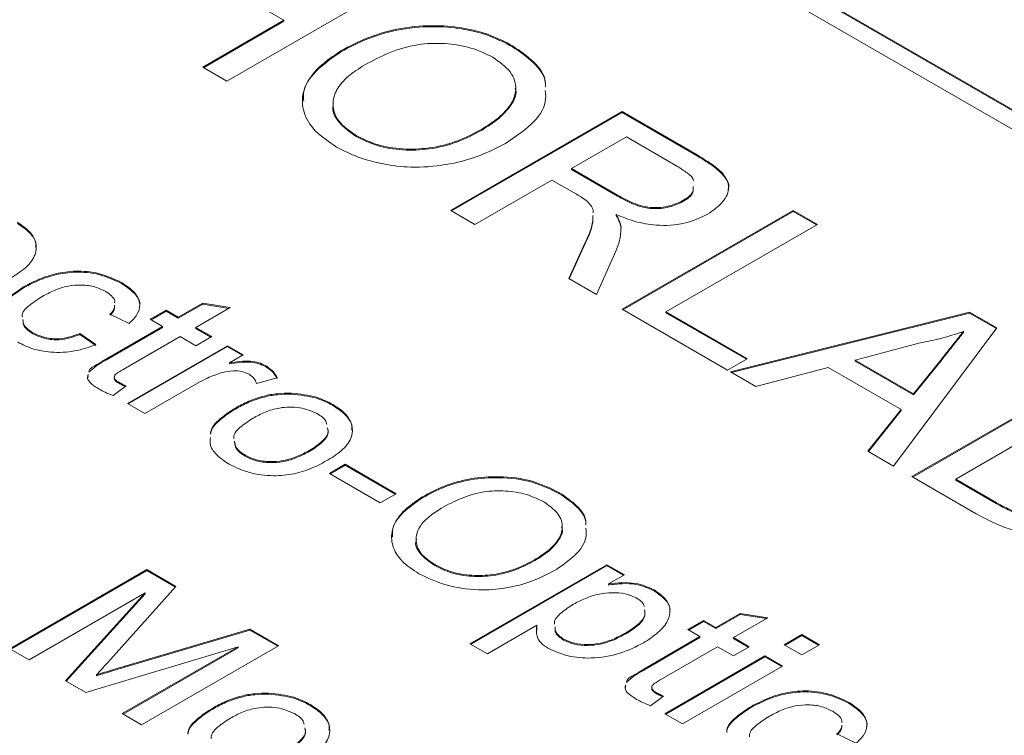
# Model space of a CAD drawing. Units: inches. Extents: x 0.1 to 10.9, y 0 to 8.5.
# Drawn here: x 8.7 to 9.1, y 7 to 7.3 of the extents above; entities that cross this region are included whole.
import ezdxf

# ---------------------------------------------------------------- set-up
doc = ezdxf.new("R2010")
doc.units = ezdxf.units.IN
doc.header["$MEASUREMENT"] = 0

msp = doc.modelspace()

# ---------------------------------------------------------------- linework, layer by layer
at = {"color": 7, "linetype": 'Continuous', "lineweight": 0}
for p, q in [((9.51534, 7.02281), (8.63146, 7.53307)), ((9.51534, 7.0224), (8.63146, 7.53266)), ((8.62439, 7.52898), (9.50827, 7.01873)), ((8.80307, 7.2972), (8.76862, 7.31709)), ((8.85021, 7.3129), (8.7795, 7.27208)), ((8.76953, 7.27783), (8.80307, 7.2972)), ((8.76988, 7.27763), (8.80307, 7.29679)), ((8.80307, 7.29679), (8.80307, 7.2972)), ((8.89739, 7.2863), (8.89739, 7.28671)), ((8.82661, 7.28421), (8.82661, 7.28462)), ((8.7795, 7.27208), (8.76953, 7.27783)), ((8.87197, 7.2187), (8.94268, 7.25952)), ((8.87232, 7.21849), (8.94268, 7.25911)), ((8.94268, 7.25952), (8.97336, 7.24181)), ((8.94268, 7.25911), (8.94268, 7.25952)), ((8.94268, 7.25911), (8.97336, 7.2414)), ((8.83294, 7.24919), (8.83294, 7.2496)), ((8.88462, 7.25176), (8.88462, 7.25217)), ((8.94449, 7.24905), (8.92183, 7.23597)), ((8.96557, 7.23688), (8.94449, 7.24905)), ((8.97336, 7.2414), (8.97336, 7.24181)), ((8.92183, 7.23597), (8.94077, 7.22503)), ((8.92183, 7.23556), (8.92183, 7.23597)), ((8.92183, 7.23556), (8.94077, 7.22463)), ((8.91367, 7.23126), (8.88194, 7.21294)), ((8.92388, 7.22536), (8.91367, 7.23126)), ((8.94077, 7.22463), (8.94077, 7.22503)), ((8.96782, 7.22234), (8.96782, 7.22275)), ((8.88194, 7.21294), (8.87197, 7.2187)), ((8.94024, 7.21656), (8.94024, 7.21696)), ((8.94268, 7.17788), (9.01339, 7.2187)), ((8.94303, 7.17767), (9.01339, 7.21829)), ((9.01339, 7.2187), (9.02336, 7.21294)), ((9.01339, 7.21829), (9.01339, 7.2187)), ((9.01339, 7.21829), (9.02301, 7.21274)), ((9.02336, 7.21294), (8.96081, 7.17683)), ((8.94225, 7.21137), (8.94225, 7.21178)), ((8.92072, 7.19055), (8.92684, 7.20426)), ((8.92684, 7.20385), (8.92684, 7.20426)), ((8.92087, 7.19047), (8.92684, 7.20385)), ((8.94007, 7.20192), (8.93215, 7.18395)), ((8.73595, 7.18858), (8.73595, 7.18899)), ((8.93215, 7.18395), (8.92072, 7.19055)), ((8.69584, 7.18685), (8.69584, 7.18725)), ((8.75946, 7.17458), (8.76952, 7.18039)), ((8.75946, 7.17417), (8.76952, 7.17998)), ((8.76952, 7.18039), (8.7809, 7.17858)), ((8.76952, 7.17998), (8.76952, 7.18039)), ((8.76952, 7.17998), (8.78034, 7.17826)), ((8.73915, 7.17206), (8.73117, 7.17583)), ((8.74786, 7.17374), (8.75438, 7.17751)), ((8.74821, 7.17354), (8.75438, 7.1771)), ((8.75438, 7.17751), (8.75946, 7.17458)), ((8.75438, 7.1771), (8.75438, 7.17751)), ((8.75438, 7.1771), (8.75946, 7.17417)), ((8.7809, 7.17858), (8.76671, 7.17039)), ((8.98619, 7.15276), (8.94268, 7.17788)), ((8.96081, 7.17683), (8.99435, 7.15747)), ((8.96081, 7.17642), (8.96081, 7.17683)), ((8.96081, 7.17642), (8.994, 7.15726)), ((8.9874, 7.15206), (9.08618, 7.17667)), ((8.98789, 7.15178), (9.08618, 7.17627)), ((9.08618, 7.17667), (9.09743, 7.17018)), ((9.08618, 7.17627), (9.08618, 7.17667)), ((9.08618, 7.17627), (9.09722, 7.1699)), ((8.75293, 7.17081), (8.74786, 7.17374)), ((8.75946, 7.17417), (8.75946, 7.17458)), ((8.69945, 7.16778), (8.69945, 7.16819)), ((8.71885, 7.16788), (8.72537, 7.16327)), ((8.71885, 7.16747), (8.71885, 7.16788)), ((8.71885, 7.16747), (8.72537, 7.16286)), ((8.72974, 7.15742), (8.75293, 7.17081)), ((8.72974, 7.15701), (8.75293, 7.1704)), ((8.75293, 7.1704), (8.75293, 7.17081)), ((8.76671, 7.17039), (8.77324, 7.16662)), ((8.76671, 7.16998), (8.76671, 7.17039)), ((8.76671, 7.16998), (8.77289, 7.16642)), ((9.09743, 7.17018), (9.05479, 7.11315)), ((9.08365, 7.16831), (9.08365, 7.16872)), ((8.76018, 7.16662), (8.73673, 7.15308)), ((8.76671, 7.16285), (8.76018, 7.16662)), ((8.77324, 7.16662), (8.76671, 7.16285)), ((9.06576, 7.16397), (9.03894, 7.15685)), ((8.73843, 7.13899), (8.77977, 7.16285)), ((8.73878, 7.13879), (8.77977, 7.16245)), ((8.77977, 7.16285), (8.78629, 7.15909)), ((8.77977, 7.16245), (8.77977, 7.16285)), ((8.77977, 7.16245), (8.78594, 7.15888)), ((8.72974, 7.15701), (8.72974, 7.15742)), ((8.78629, 7.15909), (8.78053, 7.15576)), ((8.78053, 7.15535), (8.78053, 7.15576)), ((8.99435, 7.15747), (8.98619, 7.15276)), ((9.03894, 7.15685), (9.06308, 7.14291)), ((9.03894, 7.15644), (9.03894, 7.15685)), ((9.03894, 7.15644), (9.06308, 7.1425)), ((9.06308, 7.14291), (9.07479, 7.15761)), ((9.06308, 7.1425), (9.07479, 7.1572)), ((9.07479, 7.1572), (9.07479, 7.15761)), ((8.79546, 7.15422), (8.79546, 7.15463)), ((8.99798, 7.14595), (8.9874, 7.15206)), ((9.02778, 7.15387), (8.99798, 7.14595)), ((9.05792, 7.13647), (9.02778, 7.15387)), ((8.72205, 7.14951), (8.72225, 7.15052)), ((8.73486, 7.14734), (8.73486, 7.14775)), ((8.76764, 7.14748), (8.74568, 7.1348)), ((8.80031, 7.14959), (8.79175, 7.14727)), ((9.06234, 7.1088), (9.13305, 7.14962)), ((9.0627, 7.10859), (9.13305, 7.14921)), ((8.73788, 7.14621), (8.73252, 7.14228)), ((8.8061, 7.14283), (8.8061, 7.14324)), ((9.06308, 7.1425), (9.06308, 7.14291)), ((8.74568, 7.1348), (8.73843, 7.13899)), ((8.78303, 7.1367), (8.78303, 7.13711)), ((8.8233, 7.13815), (8.8233, 7.13856)), ((9.04421, 7.11926), (9.05792, 7.13647)), ((9.04443, 7.11913), (9.05792, 7.13606)), ((9.05792, 7.13606), (9.05792, 7.13647)), ((8.81373, 7.11925), (8.81373, 7.11966)), ((9.05479, 7.11315), (9.04421, 7.11926)), ((9.10495, 7.12188), (9.08047, 7.10775)), ((8.78704, 7.11722), (8.78704, 7.11762)), ((8.82183, 7.1101), (8.82836, 7.11387)), ((8.82218, 7.1099), (8.82836, 7.11346)), ((8.82836, 7.11387), (8.84939, 7.10173)), ((8.82836, 7.11346), (8.82836, 7.11387)), ((8.82836, 7.11346), (8.84904, 7.10152)), ((8.84286, 7.09796), (8.82183, 7.1101)), ((9.08889, 7.09347), (9.06234, 7.1088)), ((9.08047, 7.10775), (9.0972, 7.09809)), ((9.08047, 7.10734), (9.08047, 7.10775)), ((9.08047, 7.10734), (9.0972, 7.09768)), ((8.84939, 7.10173), (8.84286, 7.09796)), ((8.86024, 7.10005), (8.86024, 7.10046)), ((8.91687, 7.10172), (8.91687, 7.10213)), ((9.0972, 7.09768), (9.0972, 7.09809)), ((8.90665, 7.07409), (8.90665, 7.07449)), ((8.68991, 7.03771), (8.74648, 7.07037)), ((8.69026, 7.03751), (8.74648, 7.06996)), ((8.74648, 7.07037), (8.75848, 7.06344)), ((8.74648, 7.06996), (8.74648, 7.07037)), ((8.74648, 7.06996), (8.75824, 7.06317)), ((8.86531, 7.07203), (8.86531, 7.07244)), ((8.87985, 7.03976), (8.93642, 7.07242)), ((8.8802, 7.03956), (8.93642, 7.07201)), ((8.93642, 7.07242), (8.94367, 7.06823)), ((8.93642, 7.07201), (8.93642, 7.07242)), ((8.93642, 7.07201), (8.94332, 7.06803)), ((8.94367, 7.06823), (8.93711, 7.06445)), ((8.75848, 7.06344), (8.73143, 7.03322)), ((8.93711, 7.06404), (8.93711, 7.06445)), ((8.95589, 7.06161), (8.95589, 7.06202)), ((8.74575, 7.06074), (8.69789, 7.03311)), ((8.71289, 7.02445), (8.74575, 7.06074)), ((8.71313, 7.02431), (8.74575, 7.06033)), ((8.74575, 7.06033), (8.74575, 7.06074)), ((8.98138, 7.04646), (8.99144, 7.05227)), ((8.98138, 7.04606), (8.99144, 7.05186)), ((9.00282, 7.05047), (8.98863, 7.04228)), ((8.99144, 7.05227), (9.00282, 7.05047)), ((8.99144, 7.05186), (8.99144, 7.05227)), ((8.99144, 7.05186), (9.00227, 7.05015)), ((8.73743, 7.03054), (8.78897, 7.04584)), ((8.78897, 7.04584), (8.80087, 7.03897)), ((8.78897, 7.04543), (8.78897, 7.04584)), ((8.90752, 7.04737), (8.8871, 7.03558)), ((8.90752, 7.04696), (8.90752, 7.04737)), ((8.90754, 7.04532), (8.90752, 7.04696)), ((8.96978, 7.04563), (8.97631, 7.04939)), ((8.97485, 7.0427), (8.96978, 7.04563)), ((8.97013, 7.04542), (8.97631, 7.04899)), ((8.97631, 7.04939), (8.98138, 7.04646)), ((8.97631, 7.04899), (8.97631, 7.04939)), ((8.97631, 7.04899), (8.98138, 7.04606)), ((8.98138, 7.04606), (8.98138, 7.04646)), ((8.73743, 7.03013), (8.78897, 7.04543)), ((8.78897, 7.04543), (8.80052, 7.03876)), ((8.91852, 7.04131), (8.91852, 7.04172)), ((8.94424, 7.04387), (8.94424, 7.04428)), ((8.95166, 7.0293), (8.97485, 7.0427)), ((8.95166, 7.0289), (8.97485, 7.04229)), ((8.97485, 7.04229), (8.97485, 7.0427)), ((8.98863, 7.04228), (8.99516, 7.03851)), ((8.98863, 7.04187), (8.98863, 7.04228)), ((8.98863, 7.04187), (8.99481, 7.0383)), ((9.00967, 7.03935), (9.01692, 7.04353)), ((9.01002, 7.03914), (9.01692, 7.04312)), ((9.01692, 7.04353), (9.02417, 7.03935)), ((9.01692, 7.04312), (9.01692, 7.04353)), ((9.01692, 7.04312), (9.02382, 7.03914)), ((8.69789, 7.03311), (8.68991, 7.03771)), ((8.78419, 7.03855), (8.72123, 7.01963)), ((8.73632, 7.01092), (8.78419, 7.03855)), ((8.73668, 7.01071), (8.78419, 7.03814)), ((8.80087, 7.03897), (8.7443, 7.00631)), ((8.78419, 7.03814), (8.78419, 7.03855)), ((8.8871, 7.03558), (8.87985, 7.03976)), ((8.98211, 7.03851), (8.95865, 7.02497)), ((8.98863, 7.03474), (8.98211, 7.03851)), ((8.99516, 7.03851), (8.98863, 7.03474)), ((9.01692, 7.03516), (9.00967, 7.03935)), ((9.02417, 7.03935), (9.01692, 7.03516)), ((8.96035, 7.01088), (9.00169, 7.03474)), ((8.9607, 7.01067), (9.00169, 7.03433)), ((9.00169, 7.03474), (9.00894, 7.03055)), ((9.00169, 7.03433), (9.00169, 7.03474)), ((9.00169, 7.03433), (9.00859, 7.03035)), ((8.73743, 7.03013), (8.73743, 7.03054)), ((8.95166, 7.0289), (8.95166, 7.0293)), ((9.00894, 7.03055), (8.9676, 7.00669)), ((8.72567, 7.02655), (8.72567, 7.02696)), ((8.72123, 7.01963), (8.71289, 7.02445)), ((8.94397, 7.02139), (8.94418, 7.0224)), ((8.79674, 7.01895), (8.79674, 7.01936)), ((8.95981, 7.0181), (8.95445, 7.01417)), ((8.95678, 7.01923), (8.95678, 7.01964)), ((8.77367, 7.01281), (8.77367, 7.01322)), ((8.81395, 7.01426), (8.81395, 7.01467)), ((8.99609, 7.01352), (8.99609, 7.01392)), ((9.03619, 7.01525), (9.03619, 7.01566)), ((8.7443, 7.00631), (8.73632, 7.01092)), ((8.9676, 7.00669), (8.96035, 7.01088)), ((9.0394, 6.99873), (9.03142, 7.0025))]:
    msp.add_line(p, q, dxfattribs=at)
for points, knots in [([(8.82661, 7.28462), (8.83029, 7.28656), (8.83765, 7.29043), (8.85123, 7.2943), (8.86517, 7.29537), (8.87788, 7.29415), (8.88864, 7.29123), (8.89448, 7.28822), (8.89739, 7.28671)], [0, 0, 0, 0, 0.186888, 0.373491, 0.559825, 0.706508, 0.853175, 1, 1, 1, 1]), ([(8.82661, 7.28421), (8.83029, 7.28615), (8.83765, 7.29003), (8.85123, 7.29389), (8.86517, 7.29496), (8.87788, 7.29374), (8.88864, 7.29082), (8.89448, 7.28781), (8.89739, 7.2863)], [0, 0, 0, 0, 0.186888, 0.373491, 0.559825, 0.706508, 0.853175, 1, 1, 1, 1]), ([(8.88929, 7.28196), (8.88641, 7.28337), (8.88065, 7.28617), (8.86956, 7.28794), (8.85748, 7.28754), (8.84616, 7.28399), (8.8397, 7.28053), (8.83647, 7.2788)], [0, 0, 0, 0, 0.186659, 0.373206, 0.559389, 0.779353, 1, 1, 1, 1]), ([(8.89739, 7.28671), (8.90052, 7.28456), (8.90678, 7.28026), (8.91121, 7.27402), (8.91102, 7.27041), (8.91098, 7.26961)], [0, 0, 0, 0, 0.43827, 0.87621, 1, 1, 1, 1]), ([(8.89739, 7.2863), (8.90052, 7.28415), (8.90676, 7.27985), (8.91116, 7.27375), (8.91101, 7.27027), (8.91098, 7.26961)], [0, 0, 0, 0, 0.447763, 0.895189, 1, 1, 1, 1]), ([(8.82483, 7.24486), (8.82168, 7.24697), (8.81538, 7.25118), (8.81062, 7.25921), (8.81037, 7.26809), (8.81567, 7.27711), (8.82296, 7.28212), (8.82661, 7.28462)], [0, 0, 0, 0, 0.186796, 0.373473, 0.560058, 0.779943, 1, 1, 1, 1]), ([(8.81124, 7.26382), (8.81114, 7.26493), (8.81073, 7.26929), (8.81588, 7.2767), (8.82303, 7.28171), (8.82661, 7.28421)], [0, 0, 0, 0, 0.1451328, 0.5723996, 1, 1, 1, 1]), ([(8.88462, 7.25217), (8.88707, 7.25371), (8.89199, 7.2568), (8.89717, 7.26241), (8.89958, 7.26897), (8.89743, 7.27617), (8.892, 7.28003), (8.88929, 7.28196)], [0, 0, 0, 0, 0.187259, 0.374312, 0.560954, 0.780418, 1, 1, 1, 1]), ([(8.83647, 7.2788), (8.83408, 7.27728), (8.82931, 7.27426), (8.82442, 7.2687), (8.82269, 7.26222), (8.82488, 7.25522), (8.83025, 7.25147), (8.83294, 7.2496)], [0, 0, 0, 0, 0.187178, 0.374055, 0.560781, 0.780303, 1, 1, 1, 1]), ([(8.88462, 7.25176), (8.8871, 7.2533), (8.89206, 7.2564), (8.89689, 7.26197), (8.89948, 7.26649), (8.89862, 7.26884), (8.89851, 7.26913)], [0, 0, 0, 0, 0.318376, 0.6364, 0.953727, 1, 1, 1, 1]), ([(8.91098, 7.26826), (8.91112, 7.26669), (8.91154, 7.26179), (8.90575, 7.2539), (8.89827, 7.24888), (8.89452, 7.24637)], [0, 0, 0, 0, 0.19078, 0.595025, 1, 1, 1, 1]), ([(8.8235, 7.26275), (8.82344, 7.26255), (8.8227, 7.25998), (8.82511, 7.25479), (8.83033, 7.25106), (8.83294, 7.24919)], [0, 0, 0, 0, 0.040476, 0.520047, 1, 1, 1, 1]), ([(8.83294, 7.2496), (8.83573, 7.24823), (8.84129, 7.24548), (8.85208, 7.24376), (8.86375, 7.24417), (8.87511, 7.24716), (8.88144, 7.2505), (8.88462, 7.25217)], [0, 0, 0, 0, 0.186645, 0.373041, 0.559657, 0.779555, 1, 1, 1, 1]), ([(8.83294, 7.24919), (8.83573, 7.24782), (8.84129, 7.24507), (8.85208, 7.24335), (8.86375, 7.24377), (8.87511, 7.24675), (8.88144, 7.25009), (8.88462, 7.25176)], [0, 0, 0, 0, 0.186645, 0.373041, 0.559657, 0.779555, 1, 1, 1, 1]), ([(8.89452, 7.24637), (8.89087, 7.24449), (8.88357, 7.24074), (8.87007, 7.23722), (8.85638, 7.23614), (8.84402, 7.23766), (8.83346, 7.24046), (8.82771, 7.2434), (8.82483, 7.24486)], [0, 0, 0, 0, 0.186824, 0.37347, 0.559795, 0.70643, 0.853203, 1, 1, 1, 1]), ([(8.97336, 7.24181), (8.97547, 7.24052), (8.97969, 7.23796), (8.98514, 7.23361), (8.98741, 7.22798), (8.9849, 7.22198), (8.9803, 7.21873), (8.97801, 7.21711)], [0, 0, 0, 0, 0.187449, 0.374573, 0.56052, 0.780044, 1, 1, 1, 1]), ([(8.97336, 7.2414), (8.9755, 7.24011), (8.97976, 7.23755), (8.98486, 7.23322), (8.98729, 7.22942), (8.98647, 7.22753), (8.9864, 7.22735)], [0, 0, 0, 0, 0.323283, 0.646004, 0.966695, 1, 1, 1, 1]), ([(8.97216, 7.23094), (8.97216, 7.23096), (8.97223, 7.23215), (8.9695, 7.23427), (8.96688, 7.23601), (8.96557, 7.23688)], [0, 0, 0, 0, 0.007134, 0.502781, 1, 1, 1, 1]), ([(8.96782, 7.22275), (8.96963, 7.22393), (8.97227, 7.22566), (8.97209, 7.22787), (8.97204, 7.22857)], [0, 0, 0, 0, 0.687296, 1, 1, 1, 1]), ([(8.92847, 7.22234), (8.92767, 7.22293), (8.92625, 7.224), (8.92461, 7.22494), (8.92388, 7.22536)], [0, 0, 0, 0, 0.559853, 1, 1, 1, 1]), ([(8.94077, 7.22503), (8.94286, 7.22387), (8.94704, 7.22155), (8.95469, 7.21944), (8.96244, 7.22025), (8.96603, 7.22191), (8.96782, 7.22275)], [0, 0, 0, 0, 0.281584, 0.560181, 0.779778, 1, 1, 1, 1]), ([(8.94077, 7.22463), (8.94286, 7.22346), (8.94704, 7.22114), (8.95469, 7.21903), (8.96244, 7.21984), (8.96603, 7.2215), (8.96782, 7.22234)], [0, 0, 0, 0, 0.281584, 0.560181, 0.779778, 1, 1, 1, 1]), ([(8.96782, 7.22234), (8.96963, 7.22352), (8.97227, 7.22525), (8.97209, 7.22747), (8.97204, 7.22816)], [0, 0, 0, 0, 0.687296, 1, 1, 1, 1]), ([(8.93072, 7.21766), (8.93075, 7.21794), (8.93091, 7.21958), (8.92958, 7.22109), (8.92847, 7.22234)], [0, 0, 0, 0, 0.169748, 1, 1, 1, 1]), ([(8.92684, 7.20426), (8.92853, 7.20761), (8.93059, 7.21169), (8.93066, 7.2159), (8.93068, 7.21665)], [0, 0, 0, 0, 0.823645, 1, 1, 1, 1]), ([(8.97801, 7.21711), (8.97494, 7.21568), (8.96883, 7.21283), (8.95747, 7.21215), (8.94784, 7.21397), (8.94278, 7.21596), (8.94024, 7.21696)], [0, 0, 0, 0, 0.279525, 0.558538, 0.779018, 1, 1, 1, 1]), ([(8.94024, 7.21696), (8.94079, 7.21602), (8.94177, 7.21433), (8.9421, 7.21256), (8.94225, 7.21178)], [0, 0, 0, 0, 0.560133, 1, 1, 1, 1]), ([(8.94024, 7.21656), (8.94079, 7.21561), (8.94177, 7.21392), (8.9421, 7.21215), (8.94225, 7.21137)], [0, 0, 0, 0, 0.560133, 1, 1, 1, 1]), ([(8.69299, 7.21379), (8.69484, 7.21256), (8.69855, 7.21009), (8.70107, 7.20532), (8.70075, 7.2001), (8.69692, 7.19498), (8.69247, 7.19214), (8.69024, 7.19072)], [0, 0, 0, 0, 0.186784, 0.37326, 0.559834, 0.779604, 1, 1, 1, 1]), ([(8.69299, 7.21338), (8.6948, 7.21215), (8.69843, 7.20969), (8.70082, 7.20604), (8.70057, 7.20397), (8.70051, 7.20351)], [0, 0, 0, 0, 0.438138, 0.875553, 1, 1, 1, 1]), ([(8.92684, 7.20385), (8.92853, 7.20721), (8.93059, 7.21128), (8.93066, 7.21549), (8.93068, 7.21624)], [0, 0, 0, 0, 0.823645, 1, 1, 1, 1]), ([(8.94225, 7.21178), (8.94217, 7.20991), (8.94203, 7.20658), (8.94067, 7.20334), (8.94007, 7.20192)], [0, 0, 0, 0, 0.5598177, 1, 1, 1, 1]), ([(8.69584, 7.18725), (8.69793, 7.18836), (8.70211, 7.19057), (8.70964, 7.19295), (8.71859, 7.19404), (8.72818, 7.19266), (8.73336, 7.19021), (8.73595, 7.18899)], [0, 0, 0, 0, 0.187234, 0.374271, 0.560678, 0.780079, 1, 1, 1, 1]), ([(8.69584, 7.18685), (8.69793, 7.18795), (8.70211, 7.19017), (8.70964, 7.19254), (8.71859, 7.19363), (8.72818, 7.19226), (8.73336, 7.18981), (8.73595, 7.18858)], [0, 0, 0, 0, 0.187234, 0.374271, 0.560678, 0.780079, 1, 1, 1, 1]), ([(8.72946, 7.18519), (8.72803, 7.1859), (8.72518, 7.1873), (8.71957, 7.18808), (8.71362, 7.18759), (8.7081, 7.18577), (8.70489, 7.18404), (8.70329, 7.18318)], [0, 0, 0, 0, 0.18659, 0.372884, 0.559231, 0.77937, 1, 1, 1, 1]), ([(8.73595, 7.18899), (8.73794, 7.18766), (8.74193, 7.18502), (8.74404, 7.18013), (8.74281, 7.17561), (8.74037, 7.17325), (8.73915, 7.17206)], [0, 0, 0, 0, 0.280265, 0.559421, 0.779526, 1, 1, 1, 1]), ([(8.73595, 7.18858), (8.73788, 7.18726), (8.74175, 7.18463), (8.744, 7.18083), (8.7434, 7.1789), (8.74332, 7.17867)], [0, 0, 0, 0, 0.470025, 0.93819, 1, 1, 1, 1]), ([(8.68565, 7.1765), (8.68566, 7.17686), (8.6857, 7.17912), (8.68932, 7.18301), (8.69367, 7.18584), (8.69584, 7.18725)], [0, 0, 0, 0, 0.085333, 0.541969, 1, 1, 1, 1]), ([(8.68567, 7.1765), (8.68568, 7.17672), (8.68575, 7.17884), (8.68934, 7.1826), (8.69367, 7.18543), (8.69584, 7.18685)], [0, 0, 0, 0, 0.054535, 0.526547, 1, 1, 1, 1]), ([(8.73317, 7.18055), (8.7332, 7.18081), (8.73331, 7.18181), (8.73198, 7.18349), (8.7303, 7.18463), (8.72946, 7.18519)], [0, 0, 0, 0, 0.145044, 0.572348, 1, 1, 1, 1]), ([(8.70329, 7.18318), (8.70148, 7.18201), (8.69787, 7.17967), (8.69465, 7.1765), (8.69506, 7.17482), (8.69509, 7.17472)], [0, 0, 0, 0, 0.485699, 0.967863, 1, 1, 1, 1]), ([(8.73117, 7.17583), (8.73203, 7.17668), (8.7332, 7.17785), (8.73314, 7.17917), (8.73313, 7.17953)], [0, 0, 0, 0, 0.728268, 1, 1, 1, 1]), ([(8.73117, 7.17542), (8.73203, 7.17628), (8.7332, 7.17745), (8.73314, 7.17877), (8.73313, 7.17913)], [0, 0, 0, 0, 0.728268, 1, 1, 1, 1]), ([(8.69531, 7.17371), (8.69537, 7.17288), (8.69552, 7.17078), (8.69796, 7.16917), (8.69945, 7.16819)], [0, 0, 0, 0, 0.391236, 1, 1, 1, 1]), ([(8.69531, 7.1733), (8.69537, 7.17248), (8.69552, 7.17037), (8.69796, 7.16876), (8.69945, 7.16778)], [0, 0, 0, 0, 0.391236, 1, 1, 1, 1]), ([(8.69945, 7.16819), (8.701, 7.16745), (8.7041, 7.16597), (8.7116, 7.16531), (8.7161, 7.16691), (8.71885, 7.16788)], [0, 0, 0, 0, 0.280899, 0.560906, 1, 1, 1, 1]), ([(8.69945, 7.16778), (8.701, 7.16704), (8.7041, 7.16556), (8.7116, 7.1649), (8.7161, 7.1665), (8.71885, 7.16747)], [0, 0, 0, 0, 0.280899, 0.560906, 1, 1, 1, 1]), ([(9.08365, 7.16872), (9.08045, 7.16765), (9.07474, 7.16574), (9.0685, 7.16451), (9.06576, 7.16397)], [0, 0, 0, 0, 0.559915, 1, 1, 1, 1]), ([(9.07479, 7.15761), (9.07644, 7.15968), (9.07939, 7.16339), (9.08234, 7.16709), (9.08365, 7.16872)], [0, 0, 0, 0, 0.560003, 1, 1, 1, 1]), ([(9.07479, 7.1572), (9.07644, 7.15927), (9.07939, 7.16298), (9.08234, 7.16668), (9.08365, 7.16831)], [0, 0, 0, 0, 0.560003, 1, 1, 1, 1]), ([(8.72537, 7.16327), (8.72254, 7.16226), (8.71689, 7.16023), (8.70738, 7.15983), (8.6991, 7.16132), (8.69515, 7.16329), (8.69317, 7.16428)], [0, 0, 0, 0, 0.280218, 0.559525, 0.779592, 1, 1, 1, 1]), ([(8.72252, 7.15226), (8.72253, 7.15229), (8.72274, 7.15341), (8.72601, 7.15503), (8.72849, 7.15662), (8.72974, 7.15742)], [0, 0, 0, 0, 0.013298, 0.505893, 1, 1, 1, 1]), ([(8.72254, 7.15194), (8.72358, 7.15286), (8.72567, 7.15469), (8.72838, 7.15624), (8.72974, 7.15701)], [0, 0, 0, 0, 0.499233, 1, 1, 1, 1]), ([(8.78053, 7.15576), (8.78196, 7.15596), (8.78484, 7.15637), (8.78901, 7.15657), (8.79277, 7.15593), (8.79456, 7.15507), (8.79546, 7.15463)], [0, 0, 0, 0, 0.2805782, 0.5605161, 0.7802416, 1, 1, 1, 1]), ([(8.78053, 7.15535), (8.78196, 7.15555), (8.78484, 7.15596), (8.78901, 7.15616), (8.79277, 7.15553), (8.79456, 7.15466), (8.79546, 7.15422)], [0, 0, 0, 0, 0.2805782, 0.5605161, 0.7802416, 1, 1, 1, 1]), ([(8.73673, 7.15308), (8.73609, 7.1527), (8.73482, 7.15194), (8.73325, 7.1509), (8.73294, 7.14983), (8.73327, 7.14875), (8.73422, 7.14815), (8.73486, 7.14775)], [0, 0, 0, 0, 0.250732, 0.500341, 0.625777, 0.750792, 1, 1, 1, 1]), ([(8.77705, 7.15162), (8.77515, 7.15095), (8.77177, 7.14975), (8.7689, 7.14818), (8.76764, 7.14748)], [0, 0, 0, 0, 0.559888, 1, 1, 1, 1]), ([(8.78865, 7.15103), (8.78773, 7.15145), (8.78588, 7.15228), (8.78157, 7.15266), (8.77876, 7.15201), (8.77705, 7.15162)], [0, 0, 0, 0, 0.28028, 0.56093, 1, 1, 1, 1]), ([(8.79546, 7.15463), (8.79667, 7.15379), (8.79883, 7.15227), (8.79986, 7.15041), (8.80031, 7.14959)], [0, 0, 0, 0, 0.559546, 1, 1, 1, 1]), ([(8.79546, 7.15422), (8.79667, 7.15338), (8.79883, 7.15187), (8.79986, 7.15), (8.80031, 7.14919)], [0, 0, 0, 0, 0.559546, 1, 1, 1, 1]), ([(8.72679, 7.14487), (8.72571, 7.14555), (8.72356, 7.14691), (8.72166, 7.14912), (8.72211, 7.15048), (8.72225, 7.15093)], [0, 0, 0, 0, 0.404711, 0.807157, 1, 1, 1, 1]), ([(8.73317, 7.14993), (8.7331, 7.14976), (8.73293, 7.14933), (8.73329, 7.14834), (8.73423, 7.14774), (8.73486, 7.14734)], [0, 0, 0, 0, 0.179112, 0.453342, 1, 1, 1, 1]), ([(8.73486, 7.14775), (8.73541, 7.14745), (8.73639, 7.14692), (8.73743, 7.14643), (8.73788, 7.14621)], [0, 0, 0, 0, 0.559964, 1, 1, 1, 1]), ([(8.73486, 7.14734), (8.73541, 7.14704), (8.73628, 7.14657), (8.7372, 7.14613), (8.73755, 7.14597)], [0, 0, 0, 0, 0.628139, 1, 1, 1, 1]), ([(8.79175, 7.14727), (8.79145, 7.14805), (8.79092, 7.14945), (8.78934, 7.15054), (8.78865, 7.15103)], [0, 0, 0, 0, 0.560116, 1, 1, 1, 1]), ([(8.73252, 7.14228), (8.73139, 7.14272), (8.72936, 7.1435), (8.72758, 7.14445), (8.72679, 7.14487)], [0, 0, 0, 0, 0.560079, 1, 1, 1, 1]), ([(8.78303, 7.13711), (8.78482, 7.13807), (8.7884, 7.14), (8.79429, 7.14202), (8.80032, 7.1432), (8.80417, 7.14323), (8.8061, 7.14324)], [0, 0, 0, 0, 0.280225, 0.560186, 0.780153, 1, 1, 1, 1]), ([(8.8061, 7.14324), (8.80973, 7.14286), (8.81623, 7.14218), (8.82114, 7.13967), (8.8233, 7.13856)], [0, 0, 0, 0, 0.559033, 1, 1, 1, 1]), ([(8.78303, 7.1367), (8.78482, 7.13766), (8.7884, 7.13959), (8.79429, 7.14161), (8.80032, 7.14279), (8.80417, 7.14282), (8.8061, 7.14283)], [0, 0, 0, 0, 0.280225, 0.560186, 0.780153, 1, 1, 1, 1]), ([(8.8061, 7.14283), (8.80973, 7.14245), (8.81623, 7.14178), (8.82114, 7.13926), (8.8233, 7.13815)], [0, 0, 0, 0, 0.559033, 1, 1, 1, 1]), ([(8.77279, 7.12633), (8.77279, 7.12665), (8.77281, 7.1289), (8.77646, 7.1328), (8.78084, 7.13567), (8.78303, 7.13711)], [0, 0, 0, 0, 0.076866, 0.537749, 1, 1, 1, 1]), ([(8.77281, 7.12633), (8.77282, 7.12651), (8.77286, 7.12862), (8.77648, 7.13239), (8.78084, 7.13526), (8.78303, 7.1367)], [0, 0, 0, 0, 0.045814, 0.5222, 1, 1, 1, 1]), ([(8.81678, 7.13479), (8.8145, 7.13578), (8.80994, 7.13776), (8.8016, 7.13748), (8.79517, 7.13553), (8.79193, 7.1338), (8.7903, 7.13293)], [0, 0, 0, 0, 0.27872, 0.557713, 0.778578, 1, 1, 1, 1]), ([(8.8233, 7.13856), (8.82514, 7.13734), (8.82881, 7.1349), (8.83152, 7.13022), (8.83141, 7.12505), (8.82793, 7.1199), (8.82352, 7.11708), (8.82132, 7.11567)], [0, 0, 0, 0, 0.186787, 0.373305, 0.559936, 0.77966, 1, 1, 1, 1]), ([(8.8233, 7.13815), (8.8251, 7.13693), (8.8287, 7.13449), (8.83126, 7.1308), (8.83107, 7.1286), (8.83102, 7.12801)], [0, 0, 0, 0, 0.422415, 0.844223, 1, 1, 1, 1]), ([(8.7903, 7.13293), (8.78848, 7.13174), (8.78485, 7.12935), (8.78201, 7.12611), (8.78244, 7.12449), (8.78245, 7.12447)], [0, 0, 0, 0, 0.4973389, 0.99131, 1, 1, 1, 1]), ([(8.82073, 7.13025), (8.82065, 7.13073), (8.82037, 7.13248), (8.81829, 7.13382), (8.81678, 7.13479)], [0, 0, 0, 0, 0.276972, 1, 1, 1, 1]), ([(8.81373, 7.11966), (8.81555, 7.12084), (8.81918, 7.1232), (8.82179, 7.12672), (8.82118, 7.1286), (8.82108, 7.12893)], [0, 0, 0, 0, 0.4550889, 0.9072151, 1, 1, 1, 1]), ([(8.81373, 7.11925), (8.81555, 7.12043), (8.81918, 7.12279), (8.82179, 7.12631), (8.82118, 7.1282), (8.82108, 7.12852)], [0, 0, 0, 0, 0.4550889, 0.9072151, 1, 1, 1, 1]), ([(8.78051, 7.11386), (8.77866, 7.1151), (8.77496, 7.11757), (8.77227, 7.12161), (8.77261, 7.12411), (8.77273, 7.12497)], [0, 0, 0, 0, 0.396146, 0.79162, 1, 1, 1, 1]), ([(8.78271, 7.12346), (8.78281, 7.12254), (8.78304, 7.12033), (8.78556, 7.11862), (8.78704, 7.11762)], [0, 0, 0, 0, 0.415076, 1, 1, 1, 1]), ([(8.78271, 7.12305), (8.78281, 7.12213), (8.78304, 7.11992), (8.78556, 7.11821), (8.78704, 7.11722)], [0, 0, 0, 0, 0.415076, 1, 1, 1, 1]), ([(8.78704, 7.11762), (8.7885, 7.11692), (8.79142, 7.11551), (8.79714, 7.1148), (8.80316, 7.11525), (8.80884, 7.11704), (8.8121, 7.11878), (8.81373, 7.11966)], [0, 0, 0, 0, 0.186495, 0.372882, 0.559314, 0.779399, 1, 1, 1, 1]), ([(8.78704, 7.11722), (8.7885, 7.11651), (8.79142, 7.1151), (8.79714, 7.11439), (8.80316, 7.11484), (8.80884, 7.11663), (8.8121, 7.11838), (8.81373, 7.11925)], [0, 0, 0, 0, 0.186495, 0.372882, 0.559314, 0.779399, 1, 1, 1, 1]), ([(8.82132, 7.11567), (8.81922, 7.11453), (8.81501, 7.11225), (8.80743, 7.10967), (8.79823, 7.10882), (8.78845, 7.1101), (8.78316, 7.1126), (8.78051, 7.11386)], [0, 0, 0, 0, 0.187299, 0.374138, 0.560572, 0.780131, 1, 1, 1, 1]), ([(8.86024, 7.10046), (8.86319, 7.10201), (8.86907, 7.10511), (8.87995, 7.1082), (8.8926, 7.10917), (8.90608, 7.10743), (8.91327, 7.1039), (8.91687, 7.10213)], [0, 0, 0, 0, 0.1871538, 0.3740224, 0.5606218, 0.7800851, 1, 1, 1, 1]), ([(8.86024, 7.10005), (8.86319, 7.1016), (8.86907, 7.1047), (8.87995, 7.1078), (8.8926, 7.10876), (8.90608, 7.10702), (8.91327, 7.10349), (8.91687, 7.10172)], [0, 0, 0, 0, 0.1871538, 0.3740224, 0.5606218, 0.7800851, 1, 1, 1, 1]), ([(8.91039, 7.09833), (8.90808, 7.09946), (8.90348, 7.1017), (8.89461, 7.10311), (8.88494, 7.10279), (8.87588, 7.09995), (8.87072, 7.09719), (8.86813, 7.0958)], [0, 0, 0, 0, 0.186658, 0.373206, 0.559389, 0.779353, 1, 1, 1, 1]), ([(8.85882, 7.06865), (8.8563, 7.07034), (8.85126, 7.0737), (8.84745, 7.08013), (8.84725, 7.08723), (8.85149, 7.09445), (8.85733, 7.09845), (8.86024, 7.10046)], [0, 0, 0, 0, 0.186796, 0.373472, 0.560057, 0.779943, 1, 1, 1, 1]), ([(8.84794, 7.08384), (8.84787, 7.08469), (8.84755, 7.08815), (8.85166, 7.09404), (8.85738, 7.09805), (8.86024, 7.10005)], [0, 0, 0, 0, 0.1403371, 0.5700009, 1, 1, 1, 1]), ([(8.91687, 7.10213), (8.91937, 7.10041), (8.92436, 7.09697), (8.92788, 7.0921), (8.92776, 7.08934), (8.92774, 7.08882)], [0, 0, 0, 0, 0.44914, 0.897942, 1, 1, 1, 1]), ([(8.91687, 7.10172), (8.91936, 7.1), (8.92434, 7.09656), (8.92784, 7.09183), (8.92775, 7.0892), (8.92774, 7.08882)], [0, 0, 0, 0, 0.4616786, 0.9230105, 1, 1, 1, 1]), ([(8.86813, 7.0958), (8.8653, 7.09394), (8.85964, 7.09024), (8.85684, 7.08334), (8.85886, 7.07694), (8.86316, 7.07394), (8.86531, 7.07244)], [0, 0, 0, 0, 0.280642, 0.559885, 0.779855, 1, 1, 1, 1]), ([(8.90665, 7.07449), (8.90861, 7.07573), (8.91254, 7.0782), (8.91669, 7.08269), (8.91862, 7.08794), (8.9169, 7.0937), (8.91256, 7.09679), (8.91039, 7.09833)], [0, 0, 0, 0, 0.18726, 0.374312, 0.560955, 0.780418, 1, 1, 1, 1]), ([(9.0972, 7.09809), (9.09833, 7.09744), (9.10035, 7.09627), (9.1026, 7.09525), (9.10359, 7.0948)], [0, 0, 0, 0, 0.5601, 1, 1, 1, 1]), ([(9.0972, 7.09768), (9.09833, 7.09703), (9.10035, 7.09586), (9.1026, 7.09484), (9.10359, 7.09439)], [0, 0, 0, 0, 0.5601, 1, 1, 1, 1]), ([(9.13518, 7.09014), (9.13262, 7.08892), (9.12752, 7.08648), (9.11775, 7.08483), (9.10711, 7.08557), (9.09737, 7.08885), (9.09172, 7.09193), (9.08889, 7.09347)], [0, 0, 0, 0, 0.186667, 0.373327, 0.559207, 0.779277, 1, 1, 1, 1]), ([(8.90665, 7.07409), (8.90863, 7.07532), (8.9126, 7.0778), (8.91647, 7.08226), (8.91854, 7.08591), (8.91783, 7.08781), (8.91773, 7.08809)], [0, 0, 0, 0, 0.316333, 0.632316, 0.947608, 1, 1, 1, 1]), ([(8.92774, 7.08747), (8.92785, 7.08618), (8.9282, 7.08223), (8.92356, 7.07588), (8.91757, 7.07186), (8.91457, 7.06986)], [0, 0, 0, 0, 0.1949505, 0.5971115, 1, 1, 1, 1]), ([(8.85786, 7.08297), (8.85778, 7.08278), (8.85687, 7.08073), (8.85914, 7.0765), (8.86325, 7.07352), (8.86531, 7.07203)], [0, 0, 0, 0, 0.048459, 0.52404, 1, 1, 1, 1]), ([(8.86531, 7.07244), (8.86754, 7.07134), (8.87198, 7.06915), (8.88062, 7.06777), (8.88995, 7.0681), (8.89904, 7.07049), (8.90411, 7.07316), (8.90665, 7.07449)], [0, 0, 0, 0, 0.186645, 0.373041, 0.559657, 0.779555, 1, 1, 1, 1]), ([(8.86531, 7.07203), (8.86754, 7.07093), (8.87198, 7.06874), (8.88062, 7.06736), (8.88995, 7.06769), (8.89904, 7.07008), (8.90411, 7.07275), (8.90665, 7.07409)], [0, 0, 0, 0, 0.186645, 0.373041, 0.559657, 0.779555, 1, 1, 1, 1]), ([(8.91457, 7.06986), (8.91165, 7.06835), (8.90582, 7.06535), (8.895, 7.06253), (8.88258, 7.06158), (8.86949, 7.06357), (8.86238, 7.06696), (8.85882, 7.06865)], [0, 0, 0, 0, 0.187076, 0.373974, 0.56055, 0.780145, 1, 1, 1, 1]), ([(8.93711, 7.06445), (8.93896, 7.06467), (8.94265, 7.06511), (8.94959, 7.06486), (8.9535, 7.06309), (8.95589, 7.06202)], [0, 0, 0, 0, 0.281383, 0.562217, 1, 1, 1, 1]), ([(8.93711, 7.06404), (8.93896, 7.06426), (8.94265, 7.06471), (8.94959, 7.06445), (8.9535, 7.06268), (8.95589, 7.06161)], [0, 0, 0, 0, 0.281383, 0.562217, 1, 1, 1, 1]), ([(8.95589, 7.06202), (8.95761, 7.06083), (8.96105, 7.05846), (8.96295, 7.05383), (8.96181, 7.04894), (8.95785, 7.04422), (8.95368, 7.04151), (8.95159, 7.04015)], [0, 0, 0, 0, 0.186478, 0.372811, 0.559302, 0.779502, 1, 1, 1, 1]), ([(8.94855, 7.05872), (8.94709, 7.05936), (8.94416, 7.06065), (8.93854, 7.06095), (8.93282, 7.06037), (8.92738, 7.05863), (8.92423, 7.05695), (8.92266, 7.05611)], [0, 0, 0, 0, 0.185831, 0.372319, 0.559059, 0.779318, 1, 1, 1, 1]), ([(8.95178, 7.05512), (8.95177, 7.0553), (8.95168, 7.05667), (8.95001, 7.05777), (8.94855, 7.05872)], [0, 0, 0, 0, 0.1297597, 1, 1, 1, 1]), ([(8.95589, 7.06161), (8.95755, 7.06043), (8.96087, 7.05806), (8.96278, 7.05488), (8.96243, 7.05331), (8.96242, 7.05324)], [0, 0, 0, 0, 0.490353, 0.980325, 1, 1, 1, 1]), ([(8.92266, 7.05611), (8.92092, 7.05498), (8.91746, 7.05275), (8.91451, 7.04966), (8.91482, 7.04797), (8.91485, 7.04779)], [0, 0, 0, 0, 0.47366, 0.944443, 1, 1, 1, 1]), ([(8.94424, 7.04428), (8.946, 7.0454), (8.94952, 7.04765), (8.95248, 7.05111), (8.95205, 7.0532), (8.95193, 7.05377)], [0, 0, 0, 0, 0.4227905, 0.843132, 1, 1, 1, 1]), ([(8.94424, 7.04387), (8.946, 7.04499), (8.94952, 7.04724), (8.95248, 7.0507), (8.95205, 7.05279), (8.95193, 7.05336)], [0, 0, 0, 0, 0.4227905, 0.843132, 1, 1, 1, 1]), ([(8.91225, 7.03781), (8.91115, 7.03854), (8.90896, 7.04001), (8.907, 7.04336), (8.90732, 7.04585), (8.90752, 7.04737)], [0, 0, 0, 0, 0.280379, 0.560596, 1, 1, 1, 1]), ([(8.91499, 7.04678), (8.915, 7.04609), (8.915, 7.04418), (8.91715, 7.04268), (8.91852, 7.04172)], [0, 0, 0, 0, 0.361804, 1, 1, 1, 1]), ([(8.91499, 7.04637), (8.915, 7.04568), (8.915, 7.04377), (8.91715, 7.04227), (8.91852, 7.04131)], [0, 0, 0, 0, 0.361804, 1, 1, 1, 1]), ([(8.91852, 7.04172), (8.91996, 7.04106), (8.92285, 7.03974), (8.92845, 7.0393), (8.93419, 7.03992), (8.93953, 7.04174), (8.94267, 7.04343), (8.94424, 7.04428)], [0, 0, 0, 0, 0.18614, 0.37253, 0.559004, 0.779307, 1, 1, 1, 1]), ([(8.91852, 7.04131), (8.91996, 7.04065), (8.92285, 7.03933), (8.92845, 7.03889), (8.93419, 7.03951), (8.93953, 7.04134), (8.94267, 7.04303), (8.94424, 7.04387)], [0, 0, 0, 0, 0.18614, 0.37253, 0.559004, 0.779307, 1, 1, 1, 1]), ([(8.95159, 7.04015), (8.94846, 7.03859), (8.9422, 7.03546), (8.93088, 7.03344), (8.92002, 7.03437), (8.91484, 7.03666), (8.91225, 7.03781)], [0, 0, 0, 0, 0.28076, 0.560284, 0.780139, 1, 1, 1, 1]), ([(8.73143, 7.03322), (8.73037, 7.03205), (8.72847, 7.02996), (8.72653, 7.02787), (8.72567, 7.02696)], [0, 0, 0, 0, 0.560002, 1, 1, 1, 1]), ([(8.72567, 7.02696), (8.72786, 7.02763), (8.73177, 7.02884), (8.7357, 7.03002), (8.73743, 7.03054)], [0, 0, 0, 0, 0.559997, 1, 1, 1, 1]), ([(8.72567, 7.02655), (8.72786, 7.02723), (8.73177, 7.02843), (8.7357, 7.02961), (8.73743, 7.03013)], [0, 0, 0, 0, 0.559997, 1, 1, 1, 1]), ([(8.94445, 7.02415), (8.94445, 7.02418), (8.94467, 7.02529), (8.94793, 7.02692), (8.95042, 7.02851), (8.95166, 7.0293)], [0, 0, 0, 0, 0.0132988, 0.5058929, 1, 1, 1, 1]), ([(8.94447, 7.02383), (8.94551, 7.02474), (8.94759, 7.02658), (8.9503, 7.02812), (8.95166, 7.0289)], [0, 0, 0, 0, 0.499233, 1, 1, 1, 1]), ([(8.94871, 7.01676), (8.94763, 7.01744), (8.94549, 7.01879), (8.94358, 7.02101), (8.94403, 7.02237), (8.94418, 7.02281)], [0, 0, 0, 0, 0.404711, 0.807157, 1, 1, 1, 1]), ([(8.95509, 7.02182), (8.95503, 7.02165), (8.95486, 7.02122), (8.95521, 7.02023), (8.95615, 7.01963), (8.95678, 7.01923)], [0, 0, 0, 0, 0.17911, 0.453341, 1, 1, 1, 1]), ([(8.95865, 7.02497), (8.95801, 7.02459), (8.95674, 7.02383), (8.95517, 7.02279), (8.95486, 7.02172), (8.95519, 7.02064), (8.95614, 7.02004), (8.95678, 7.01964)], [0, 0, 0, 0, 0.250732, 0.500341, 0.625776, 0.750791, 1, 1, 1, 1]), ([(8.77367, 7.01322), (8.77546, 7.01419), (8.77904, 7.01611), (8.78494, 7.01814), (8.79096, 7.01932), (8.79482, 7.01934), (8.79674, 7.01936)], [0, 0, 0, 0, 0.2802253, 0.5601862, 0.7801537, 1, 1, 1, 1]), ([(8.77367, 7.01281), (8.77546, 7.01378), (8.77904, 7.01571), (8.78494, 7.01773), (8.79096, 7.01891), (8.79482, 7.01894), (8.79674, 7.01895)], [0, 0, 0, 0, 0.2802253, 0.5601862, 0.7801537, 1, 1, 1, 1]), ([(8.79674, 7.01936), (8.80038, 7.01898), (8.80687, 7.0183), (8.81178, 7.01578), (8.81395, 7.01467)], [0, 0, 0, 0, 0.559033, 1, 1, 1, 1]), ([(8.79674, 7.01895), (8.80038, 7.01857), (8.80687, 7.01789), (8.81178, 7.01537), (8.81395, 7.01426)], [0, 0, 0, 0, 0.559033, 1, 1, 1, 1]), ([(8.95678, 7.01964), (8.95733, 7.01934), (8.95831, 7.01881), (8.95935, 7.01831), (8.95981, 7.0181)], [0, 0, 0, 0, 0.559964, 1, 1, 1, 1]), ([(8.95678, 7.01923), (8.95733, 7.01893), (8.9582, 7.01845), (8.95913, 7.01802), (8.95947, 7.01785)], [0, 0, 0, 0, 0.62814, 1, 1, 1, 1]), ([(8.99609, 7.01392), (8.99818, 7.01503), (9.00236, 7.01724), (9.00989, 7.01962), (9.01883, 7.02071), (9.02843, 7.01934), (9.0336, 7.01688), (9.03619, 7.01566)], [0, 0, 0, 0, 0.187234, 0.374271, 0.560678, 0.780079, 1, 1, 1, 1]), ([(8.99609, 7.01352), (8.99818, 7.01462), (9.00236, 7.01684), (9.00989, 7.01921), (9.01883, 7.0203), (9.02843, 7.01893), (9.0336, 7.01648), (9.03619, 7.01525)], [0, 0, 0, 0, 0.187234, 0.374271, 0.560678, 0.780079, 1, 1, 1, 1]), ([(8.76344, 7.00244), (8.76344, 7.00276), (8.76345, 7.00501), (8.7671, 7.00892), (8.77148, 7.01178), (8.77367, 7.01322)], [0, 0, 0, 0, 0.0768655, 0.5377486, 1, 1, 1, 1]), ([(8.80742, 7.0109), (8.80514, 7.01189), (8.80058, 7.01387), (8.79224, 7.0136), (8.78581, 7.01165), (8.78257, 7.00991), (8.78095, 7.00905)], [0, 0, 0, 0, 0.27872, 0.557713, 0.778578, 1, 1, 1, 1]), ([(8.81395, 7.01467), (8.81578, 7.01345), (8.81945, 7.01102), (8.82216, 7.00634), (8.82206, 7.00117), (8.81857, 6.99602), (8.81417, 6.9932), (8.81196, 6.99178)], [0, 0, 0, 0, 0.186787, 0.373305, 0.559937, 0.77966, 1, 1, 1, 1]), ([(8.81395, 7.01426), (8.81575, 7.01305), (8.81934, 7.01061), (8.8219, 7.00691), (8.82171, 7.00472), (8.82166, 7.00412)], [0, 0, 0, 0, 0.422415, 0.844224, 1, 1, 1, 1]), ([(8.95445, 7.01417), (8.95331, 7.0146), (8.95129, 7.01538), (8.9495, 7.01634), (8.94871, 7.01676)], [0, 0, 0, 0, 0.56008, 1, 1, 1, 1]), ([(8.9859, 7.00317), (8.9859, 7.00353), (8.98595, 7.00579), (8.98957, 7.00968), (8.99391, 7.01251), (8.99609, 7.01392)], [0, 0, 0, 0, 0.085333, 0.541969, 1, 1, 1, 1]), ([(8.98592, 7.00317), (8.98593, 7.00339), (8.986, 7.00551), (8.98959, 7.00927), (8.99392, 7.0121), (8.99609, 7.01352)], [0, 0, 0, 0, 0.054535, 0.526547, 1, 1, 1, 1]), ([(9.02971, 7.01186), (9.02828, 7.01257), (9.02543, 7.01397), (9.01982, 7.01475), (9.01387, 7.01426), (9.00835, 7.01244), (9.00514, 7.01071), (9.00354, 7.00985)], [0, 0, 0, 0, 0.18659, 0.372884, 0.559231, 0.77937, 1, 1, 1, 1]), ([(9.03619, 7.01566), (9.03819, 7.01433), (9.04218, 7.01169), (9.04429, 7.0068), (9.04306, 7.00229), (9.04062, 6.99992), (9.0394, 6.99873)], [0, 0, 0, 0, 0.280265, 0.559421, 0.779526, 1, 1, 1, 1]), ([(9.03619, 7.01525), (9.03813, 7.01393), (9.042, 7.0113), (9.04425, 7.0075), (9.04364, 7.00557), (9.04357, 7.00534)], [0, 0, 0, 0, 0.470024, 0.93819, 1, 1, 1, 1]), ([(8.76345, 7.00244), (8.76346, 7.00263), (8.7635, 7.00474), (8.76712, 7.00851), (8.77149, 7.01137), (8.77367, 7.01281)], [0, 0, 0, 0, 0.045814, 0.5222, 1, 1, 1, 1]), ([(8.78095, 7.00905), (8.77913, 7.00785), (8.7755, 7.00547), (8.77266, 7.00223), (8.77308, 7.00061), (8.77309, 7.00058)], [0, 0, 0, 0, 0.497338, 0.99131, 1, 1, 1, 1]), ([(8.81137, 7.00636), (8.8113, 7.00684), (8.81102, 7.00859), (8.80893, 7.00993), (8.80742, 7.0109)], [0, 0, 0, 0, 0.276973, 1, 1, 1, 1]), ([(9.00354, 7.00985), (9.00173, 7.00868), (8.99812, 7.00635), (8.9949, 7.00318), (8.99531, 7.00149), (8.99534, 7.00139)], [0, 0, 0, 0, 0.4857, 0.967863, 1, 1, 1, 1]), ([(9.03342, 7.00722), (9.03345, 7.00748), (9.03356, 7.00848), (9.03223, 7.01017), (9.03055, 7.0113), (9.02971, 7.01186)], [0, 0, 0, 0, 0.145043, 0.572348, 1, 1, 1, 1]), ([(8.80437, 6.99577), (8.80619, 6.99696), (8.80982, 6.99932), (8.81243, 7.00283), (8.81182, 7.00472), (8.81172, 7.00504)], [0, 0, 0, 0, 0.455089, 0.907215, 1, 1, 1, 1]), ([(9.03142, 7.0025), (9.03228, 7.00335), (9.03345, 7.00452), (9.03339, 7.00584), (9.03338, 7.0062)], [0, 0, 0, 0, 0.728267, 1, 1, 1, 1]), ([(9.03142, 7.00209), (9.03228, 7.00295), (9.03345, 7.00412), (9.03339, 7.00544), (9.03338, 7.0058)], [0, 0, 0, 0, 0.728267, 1, 1, 1, 1]), ([(8.80437, 6.99537), (8.80619, 6.99655), (8.80982, 6.99891), (8.81243, 7.00242), (8.81182, 7.00431), (8.81172, 7.00463)], [0, 0, 0, 0, 0.455089, 0.907215, 1, 1, 1, 1])]:
    msp.add_open_spline(points, degree=3, knots=knots, dxfattribs=at)

doc.saveas('drawing.dxf')
